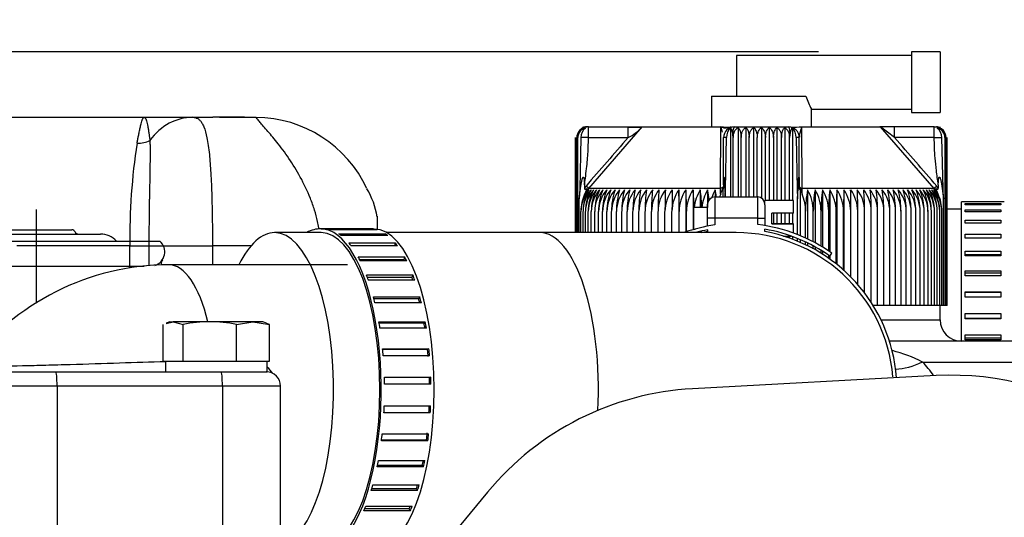
# Model space of a CAD drawing. Units: millimetres. Extents: x 0 to 289, y 0 to 202.
# Drawn here: x 204 to 218, y 175 to 182 of the extents above; entities that cross this region are included whole.
import ezdxf
from ezdxf.enums import TextEntityAlignment as Align

# ---------------------------------------------------------------- set-up
doc = ezdxf.new("R2010")
doc.units = ezdxf.units.MM
for name, color, linetype in [('13811010_TAPON_R', 7, 'Continuous'), ('13817003', 7, 'Continuous'), ('17211003', 7, 'Continuous'), ('17211020_TAPA_SA', 7, 'Continuous'), ('17211021_CODO_AN', 7, 'Continuous'), ('17211034_CODO_GO', 7, 'Continuous'), ('17217056', 7, 'Continuous'), ('17220000.4', 7, 'Continuous'), ('54081020_ABRAZAD', 7, 'Continuous'), ('54082025_ABRAZAD', 7, 'Continuous'), ('DIAMETROM8_DIN67', 7, 'Continuous'), ('DIN-931_M8_X_35', 7, 'Continuous'), ('Predeterminado', 7, 'Continuous')]:
    doc.layers.add(name, color=color, linetype=linetype)
doc.styles.add('SEACAD_Arial', font='arial.ttf')
doc.dimstyles.new('SOLE', dxfattribs={"dimtxt": 2.6, "dimasz": 2.08, "dimexe": 1.3, "dimexo": 1.3, "dimgap": 0.65, "dimtad": 1, "dimlfac": 10, "dimdsep": 46, "dimtxsty": 'SEACAD_Arial', "dimblk1": '_SE_FILLED', "dimblk2": '_SE_FILLED', "dimsah": 1, "dimcen": 1.3, "dimadec": 0, "dimazin": 0, "dimtfac": 0.7, "dimtdec": 3, "dimtmove": 0, "dimatfit": 3, "dimfxl": 1, "dimarcsym": 0})

# ---------------------------------------------------------------- blocks, each defined once
blk = doc.blocks.new('SE1')
at = {"layer": '13811010_TAPON_R', "color": 7, "linetype": 'Continuous'}
for p, q in [((214.324, 181.781), (214.324, 181.211)), ((216.774, 181.781), (214.324, 181.781)), ((216.774, 181.831), (216.774, 180.981)), ((217.174, 181.831), (216.774, 181.831)), ((217.174, 181.831), (217.174, 180.981)), ((213.974, 181.211), (215.296, 181.211)), ((213.974, 181.211), (213.974, 180.781)), ((215.373, 181.031), (216.774, 181.031)), ((215.374, 180.781), (215.374, 181.032)), ((216.774, 180.981), (217.174, 180.981)), ((212.253, 180.781), (212.224, 180.781)), ((212.253, 180.781), (212.81, 180.781)), ((212.253, 180.631), (212.253, 180.781)), ((212.257, 179.921), (213.007, 180.781)), ((212.81, 180.781), (213.011, 180.781)), ((212.81, 180.631), (212.81, 180.781)), ((213.007, 180.781), (214.106, 180.781)), ((214.103, 179.921), (214.106, 180.781)), ((214.24, 180.765), (214.24, 179.801)), ((214.294, 180.781), (215.054, 180.781)), ((214.348, 180.773), (214.348, 179.801)), ((214.456, 180.773), (214.456, 179.801)), ((214.565, 180.773), (214.565, 179.801)), ((214.674, 180.773), (214.674, 179.787)), ((214.783, 180.773), (214.783, 179.751)), ((214.892, 180.773), (214.892, 179.751)), ((215, 180.773), (215, 179.751)), ((215.108, 180.765), (215.108, 179.751)), ((215.206, 180.662), (215.206, 180.637)), ((215.241, 180.781), (216.341, 180.781)), ((215.245, 179.921), (215.241, 180.781)), ((216.538, 180.781), (216.333, 180.781)), ((217.09, 179.921), (216.341, 180.781)), ((216.538, 180.631), (216.341, 180.781)), ((217.094, 180.781), (216.538, 180.781)), ((216.538, 180.631), (216.538, 180.781)), ((217.094, 180.781), (217.124, 180.781)), ((217.094, 180.631), (217.094, 180.781)), ((212.074, 179.301), (212.074, 180.631)), ((212.079, 179.301), (212.079, 180.631)), ((212.089, 179.301), (212.089, 180.631)), ((212.104, 179.301), (212.104, 180.631)), ((212.148, 180.631), (212.131, 179.916)), ((212.253, 180.631), (212.148, 180.631)), ((212.253, 180.631), (212.81, 180.631)), ((214.144, 179.97), (214.144, 180.631)), ((214.172, 179.916), (214.187, 180.631)), ((214.278, 179.801), (214.278, 180.631)), ((214.391, 179.801), (214.391, 180.631)), ((214.504, 179.801), (214.504, 180.631)), ((214.617, 179.801), (214.617, 180.631)), ((214.731, 179.751), (214.731, 180.631)), ((214.844, 180.631), (214.844, 179.751)), ((214.957, 179.751), (214.957, 180.631)), ((215.069, 179.751), (215.069, 180.631)), ((215.161, 180.631), (215.175, 179.916)), ((215.204, 179.97), (215.204, 180.631)), ((217.094, 180.631), (216.538, 180.631)), ((217.094, 180.631), (217.199, 180.631)), ((217.217, 179.916), (217.199, 180.631)), ((217.244, 178.281), (217.244, 180.631)), ((217.258, 178.281), (217.258, 180.631)), ((217.268, 178.281), (217.268, 180.631)), ((217.273, 178.281), (217.273, 180.631)), ((212.197, 179.97), (212.197, 179.924)), ((214.144, 179.97), (214.144, 179.924)), ((215.204, 179.97), (215.204, 179.924)), ((217.15, 179.97), (217.15, 179.924)), ((212.124, 179.773), (212.141, 179.917)), ((212.131, 179.916), (212.124, 179.773)), ((212.201, 179.841), (212.257, 179.921)), ((212.233, 179.919), (212.201, 179.841)), ((212.257, 179.921), (212.22, 179.953)), ((214.103, 179.921), (212.257, 179.921)), ((213.519, 179.899), (213.519, 179.301)), ((213.617, 179.899), (213.617, 179.311)), ((213.717, 179.899), (213.717, 179.342)), ((213.819, 179.899), (213.819, 179.651)), ((213.922, 179.899), (213.922, 179.651)), ((214.027, 179.899), (214.027, 179.801)), ((214.104, 179.841), (214.103, 179.921)), ((214.104, 179.841), (214.133, 179.919)), ((214.133, 179.919), (214.133, 179.801)), ((214.161, 179.917), (214.166, 179.801)), ((214.168, 179.801), (214.172, 179.916)), ((215.175, 179.916), (215.181, 179.773)), ((215.181, 179.773), (215.187, 179.917)), ((215.215, 179.919), (215.244, 179.841)), ((215.215, 179.919), (215.215, 179.258)), ((215.244, 179.841), (215.245, 179.921)), ((217.09, 179.921), (215.245, 179.921)), ((215.321, 179.899), (215.321, 179.211)), ((215.426, 179.899), (215.426, 179.158)), ((215.529, 179.899), (215.529, 179.099)), ((215.631, 179.899), (215.631, 179.033)), ((215.73, 179.899), (215.73, 178.856)), ((215.828, 179.899), (215.828, 178.773)), ((217.128, 179.953), (217.09, 179.921)), ((217.147, 179.841), (217.09, 179.921)), ((217.147, 179.841), (217.115, 179.919)), ((217.206, 179.917), (217.224, 179.773)), ((217.224, 179.773), (217.217, 179.916)), ((212.124, 179.301), (212.124, 179.773)), ((215.181, 179.272), (215.181, 179.773)), ((217.224, 178.281), (217.224, 179.773)), ((212.148, 179.301), (212.148, 179.599)), ((212.178, 179.301), (212.178, 179.599)), ((212.212, 179.301), (212.212, 179.599)), ((212.251, 179.301), (212.251, 179.599)), ((212.294, 179.301), (212.294, 179.599)), ((212.342, 179.301), (212.342, 179.599)), ((212.394, 179.301), (212.394, 179.599)), ((212.451, 179.301), (212.451, 179.599)), ((212.512, 179.301), (212.512, 179.599)), ((212.577, 179.301), (212.577, 179.599)), ((212.646, 179.301), (212.646, 179.599)), ((212.719, 179.301), (212.719, 179.599)), ((212.796, 179.301), (212.796, 179.599)), ((212.876, 179.301), (212.876, 179.599)), ((212.96, 179.301), (212.96, 179.599)), ((213.046, 179.301), (213.046, 179.599)), ((213.136, 179.301), (213.136, 179.599)), ((213.229, 179.301), (213.229, 179.599)), ((213.325, 179.301), (213.325, 179.599)), ((213.423, 179.301), (213.423, 179.599)), ((213.524, 179.301), (213.524, 179.599)), ((213.627, 179.314), (213.627, 179.599)), ((214.844, 179.575), (214.844, 179.426)), ((214.892, 179.575), (214.892, 179.426)), ((214.957, 179.426), (214.957, 179.575)), ((215, 179.575), (215, 179.426)), ((215.069, 179.426), (215.069, 179.575)), ((215.108, 179.575), (215.108, 179.426)), ((215.292, 179.225), (215.292, 179.599)), ((215.401, 179.171), (215.401, 179.599)), ((215.51, 179.11), (215.51, 179.599)), ((215.616, 179.043), (215.616, 179.599)), ((215.721, 178.864), (215.721, 179.599)), ((215.824, 178.777), (215.824, 179.599)), ((215.924, 178.681), (215.924, 179.599)), ((216.023, 178.575), (216.023, 179.599)), ((216.118, 178.456), (216.118, 179.599)), ((216.211, 178.324), (216.211, 179.599)), ((216.301, 178.281), (216.301, 179.599)), ((216.388, 178.281), (216.388, 179.599)), ((216.472, 178.281), (216.472, 179.599)), ((216.552, 178.281), (216.552, 179.599)), ((216.629, 178.281), (216.629, 179.599)), ((216.702, 178.281), (216.702, 179.599)), ((216.771, 178.281), (216.771, 179.599)), ((216.836, 178.281), (216.836, 179.599)), ((216.897, 178.281), (216.897, 179.599)), ((216.953, 178.281), (216.953, 179.599)), ((217.006, 178.281), (217.006, 179.599)), ((217.054, 178.281), (217.054, 179.599)), ((217.097, 178.281), (217.097, 179.599)), ((217.136, 178.281), (217.136, 179.599)), ((217.17, 178.281), (217.17, 179.599)), ((217.199, 178.281), (217.199, 179.599)), ((213.731, 179.346), (213.731, 179.351)), ((213.819, 179.318), (213.819, 179.301)), ((213.838, 179.301), (213.838, 179.322)), ((213.922, 179.34), (213.922, 179.315)), ((215, 179.251), (215, 179.247)), ((215.069, 179.224), (215.069, 179.251)), ((215.108, 179.246), (215.108, 179.21)), ((215.181, 179.181), (215.181, 179.218)), ((215.215, 179.204), (215.215, 179.167)), ((215.292, 179.132), (215.292, 179.17)), ((215.321, 179.156), (215.321, 179.118)), ((215.401, 179.076), (215.401, 179.114)), ((215.426, 179.101), (215.426, 179.062)), ((215.51, 179.012), (215.51, 179.052)), ((215.529, 179.04), (215.529, 179)), ((215.616, 178.942), (215.616, 178.982)), ((215.631, 178.972), (215.631, 178.932)), ((216.301, 178.281), (216.238, 178.281)), ((216.388, 178.281), (216.301, 178.281)), ((216.472, 178.281), (216.388, 178.281)), ((216.552, 178.281), (216.472, 178.281)), ((216.629, 178.281), (216.552, 178.281)), ((216.702, 178.281), (216.629, 178.281)), ((216.771, 178.281), (216.702, 178.281)), ((216.836, 178.281), (216.771, 178.281)), ((216.897, 178.281), (216.836, 178.281)), ((216.953, 178.281), (216.897, 178.281)), ((217.006, 178.281), (216.953, 178.281)), ((217.054, 178.281), (217.006, 178.281)), ((217.097, 178.281), (217.054, 178.281)), ((217.136, 178.281), (217.097, 178.281)), ((217.17, 178.281), (217.136, 178.281)), ((217.199, 178.281), (217.17, 178.281)), ((217.224, 178.281), (217.199, 178.281)), ((217.244, 178.281), (217.224, 178.281)), ((217.258, 178.281), (217.244, 178.281)), ((217.268, 178.281), (217.258, 178.281)), ((217.273, 178.281), (217.268, 178.281))]:
    blk.add_line(p, q, dxfattribs=at)
for centre, radius, start, end in [((216.289, 181.532), 1.043, 197.9252, 208.7097), ((212.24, 180.629), 0.15, 107.2035, 179.125), ((212.239, 180.634), 0.149, 111.6962, 160.2363), ((212.253, 180.635), 0.149, 112.9184, 181.4884), ((212.246, 180.631), 0.142, 153.0348, 179.9371), ((212.224, 180.631), 0.15, 90, 110.0114), ((212.876, 183.268), 2.491, 268.4266, 273.403), ((212.431, 181.333), 0.798, 298.359, 316.2182), ((213.662, 180.59), 0.484, 13.8462, 23.2848), ((214.32, 185.875), 5.098, 267.5912, 269.2804), ((214.294, 180.631), 0.15, 90, 180), ((213.916, 180.632), 0.362, 359.8336, 10.0108), ((214.434, 180.643), 0.156, 123.699, 184.1507), ((214.913, 180.643), 0.156, 355.8491, 56.3011), ((215.054, 180.631), 0.15, 0, 90), ((215.432, 180.632), 0.363, 169.9939, 180.1616), ((215.027, 185.875), 5.098, 270.7196, 272.4088), ((217.124, 180.631), 0.15, 68.6875, 90), ((217.094, 180.635), 0.149, 358.5116, 67.0815), ((217.108, 180.629), 0.15, 0.8751, 72.7965), ((217.109, 180.634), 0.149, 10.7546, 68.3038), ((217.102, 180.631), 0.142, 0.0648, 26.9633), ((284.461, 117.744), 95.335, 138.72708, 139.26737), ((214.166, 180.133), 0.499, 87.5902, 92.537), ((215.182, 180.12), 0.512, 87.5256, 92.3472), ((143.858, 116.85), 96.698, 40.73644, 41.26912), ((212.616, 179.597), 0.467, 139.7427, 179.7576), ((212.72, 179.601), 0.572, 155.2023, 180.2004), ((212.642, 179.597), 0.464, 139.3914, 179.7186), ((212.755, 179.604), 0.577, 149.2084, 180.4603), ((212.64, 179.591), 0.554, 139.253, 143.0203), ((212.674, 179.597), 0.462, 139.1057, 179.6861), ((212.809, 179.605), 0.597, 150.4409, 180.5087), ((212.711, 179.597), 0.46, 138.8855, 179.6606), ((212.872, 179.605), 0.621, 151.7406, 180.5506), ((212.753, 179.596), 0.459, 138.7305, 179.6424), ((212.943, 179.606), 0.649, 153.1067, 180.5851), ((212.8, 179.596), 0.458, 138.6406, 179.6317), ((213.023, 179.607), 0.681, 154.5377, 180.6112), ((212.853, 179.596), 0.458, 138.6155, 179.6287), ((213.113, 179.607), 0.719, 156.0321, 180.6282), ((212.91, 179.596), 0.459, 138.6554, 179.6335), ((213.216, 179.608), 0.765, 157.5879, 180.6355), ((212.972, 179.596), 0.46, 138.7706, 179.6355), ((213.331, 179.608), 0.819, 159.2028, 180.6327), ((213.038, 179.597), 0.461, 138.9301, 179.6658), ((213.463, 179.609), 0.886, 160.8739, 180.6195), ((213.109, 179.597), 0.463, 139.1653, 179.693), ((213.615, 179.609), 0.969, 162.5981, 180.5958), ((213.184, 179.597), 0.465, 139.4659, 179.727), ((213.793, 179.61), 1.074, 164.3718, 180.5619), ((213.264, 179.597), 0.468, 139.8323, 179.7674), ((214.007, 179.61), 1.211, 166.1908, 180.5181), ((213.348, 179.598), 0.472, 140.2647, 179.8138), ((214.27, 179.611), 1.394, 168.0507, 180.465), ((214.611, 179.611), 1.652, 169.9466, 180.4034), ((213.436, 179.598), 0.476, 140.7636, 179.8653), ((213.528, 179.599), 0.481, 141.3294, 179.9213), ((215.084, 179.611), 2.038, 171.8733, 180.3343), ((213.624, 179.599), 0.487, 141.9623, 179.9811), ((215.813, 179.611), 2.677, 173.8251, 180.259), ((213.723, 179.6), 0.494, 142.6629, 180.0436), ((217.08, 179.614), 3.851, 175.7536, 180.2215), ((213.827, 179.6), 0.502, 143.4315, 180.108), ((220.753, 179.612), 7.428, 177.7807, 180.0952), ((213.934, 179.601), 0.511, 144.2684, 180.1732), ((285.753, 179.612), 72.33, 179.77216, 180.00981), ((204.181, 179.612), 9.342, 359.9242, 1.7643), ((214.045, 179.601), 0.522, 145.1739, 180.2381), ((209.229, 179.612), 4.398, 359.8401, 3.7509), ((214.16, 179.602), 0.534, 146.1481, 180.3018), ((210.846, 179.611), 2.885, 0.8044, 5.7257), ((214.279, 179.603), 0.547, 147.191, 174.8102), ((211.683, 179.611), 2.155, 1.0825, 7.6825), ((214.401, 179.603), 0.563, 148.3026, 175.0243), ((212.22, 179.611), 1.726, 4.7935, 9.6154), ((214.528, 179.604), 0.581, 149.4825, 161.357), ((212.611, 179.611), 1.445, 7.7271, 11.5188), ((214.671, 179.602), 0.621, 359.7473, 22.6276), ((216.737, 179.611), 1.445, 168.4794, 180.4534), ((214.82, 179.604), 0.581, 359.5281, 30.5158), ((217.127, 179.611), 1.726, 170.3831, 180.3897), ((214.946, 179.603), 0.563, 359.5808, 31.6959), ((217.664, 179.611), 2.154, 172.3163, 180.3189), ((215.069, 179.603), 0.547, 359.6382, 32.8077), ((218.501, 179.611), 2.884, 174.2734, 180.242), ((215.187, 179.602), 0.534, 359.6992, 33.8509), ((220.118, 179.612), 4.397, 176.2484, 180.1606), ((215.302, 179.601), 0.522, 359.7626, 34.8254), ((225.163, 179.612), 9.339, 178.2354, 180.0761), ((215.413, 179.601), 0.511, 359.8273, 35.7311), ((215.521, 179.6), 0.502, 359.8923, 36.5682), ((143.618, 179.612), 72.306, 359.99015, 0.22788), ((215.624, 179.6), 0.494, 359.9564, 37.3371), ((208.597, 179.612), 7.426, 359.9044, 2.2197), ((215.724, 179.599), 0.487, 0.0187, 38.0379), ((212.203, 179.612), 3.915, 359.8154, 4.2095), ((215.82, 179.599), 0.481, 0.0782, 38.6711), ((213.536, 179.611), 2.676, 359.74, 6.1759), ((215.912, 179.598), 0.476, 0.134, 39.2371), ((214.264, 179.611), 2.037, 359.6644, 8.1281), ((216, 179.598), 0.472, 0.1854, 39.7362), ((214.737, 179.611), 1.651, 359.595, 10.055), ((216.084, 179.597), 0.468, 0.2315, 40.1688), ((215.078, 179.611), 1.394, 359.5332, 11.9511), ((216.164, 179.597), 0.465, 0.2718, 40.5353), ((215.341, 179.61), 1.211, 359.4799, 13.8112), ((216.239, 179.597), 0.463, 0.3057, 40.836), ((215.554, 179.61), 1.074, 359.4359, 15.6304), ((216.31, 179.597), 0.461, 0.3328, 41.0713), ((215.732, 179.609), 0.969, 359.4019, 17.4042), ((216.375, 179.596), 0.461, 0.4296, 41.1643), ((215.884, 179.609), 0.886, 359.3782, 19.1284), ((216.438, 179.596), 0.459, 0.365, 41.3461), ((216.016, 179.608), 0.819, 359.3649, 20.7996), ((216.495, 179.596), 0.458, 0.3697, 41.386), ((216.132, 179.608), 0.764, 359.3621, 22.4145), ((216.547, 179.596), 0.458, 0.3667, 41.361), ((216.234, 179.607), 0.719, 359.3695, 23.9703), ((216.595, 179.596), 0.459, 0.3561, 41.271), ((216.325, 179.607), 0.681, 359.3866, 25.4646), ((216.637, 179.597), 0.46, 0.338, 41.1159), ((216.405, 179.606), 0.648, 359.4128, 26.8955), ((216.674, 179.597), 0.462, 0.3125, 40.8956), ((216.476, 179.605), 0.621, 359.4474, 28.2614), ((216.706, 179.597), 0.464, 0.2802, 40.6098), ((216.539, 179.605), 0.597, 359.4894, 29.5609), ((216.732, 179.597), 0.467, 0.2413, 40.2584), ((216.593, 179.604), 0.577, 359.5381, 30.7932), ((216.716, 179.598), 0.543, 36.9376, 40.7827)]:
    blk.add_arc(centre, radius, start, end, dxfattribs=at)
for centre, major_axis, ratio, start_param, end_param in [((212.253, 180.631), (0, -0.15), 0.987898, 3.141593, 4.271176), ((212.232, 180.631), (0, 0.135), 0.941387, 0.155748, 1.077147), ((212.263, 180.631), (0, 0.149), 0.769241, 0.46281, 1.570476), ((214.282, 180.631), (0, 0.149), 0.638958, 0.46281, 1.570476), ((214.233, 180.631), (0, 0.135), 0.337328, 5.206038, 6.127437), ((214.294, 180.631), (0, 0.15), 0.155102, 0, 1.129584), ((215.054, 180.631), (0, -0.15), 0.155102, 2.012009, 3.141593), ((215.115, 180.631), (0, 0.135), 0.337328, 0.155748, 1.077147), ((215.065, 180.631), (0, 0.149), 0.638958, 4.71271, 5.820376), ((217.094, 180.631), (0, 0.15), 0.987898, 5.153602, 6.283185), ((217.085, 180.631), (0, 0.149), 0.769241, 4.71271, 5.820376), ((217.116, 180.631), (0, 0.135), 0.941387, 5.206038, 6.127437), ((212.186, 179.899), (-0.0708, 0.0112), 0.183849, -0.855294, -0.637693), ((214.425, 179.598), (-0.002, 0.491), 0.750718, 1.05067, 1.141603), ((214.214, 179.899), (-0.0704, 0.0133), 0.153244, -0.9041, -0.686488), ((215.133, 179.899), (0.0704, 0.0133), 0.153084, 0.686527, 0.904123), ((215.254, 179.953), (0.05, 0), 0.653007, 3.141593, 4.535245), ((216.793, 179.598), (0.003, 0.491), 0.827512, 4.719597, 5.234522), ((217.161, 179.899), (0.0708, 0.0112), 0.184042, 0.637654, 0.85527)]:
    blk.add_ellipse(centre, major_axis=major_axis, ratio=ratio, start_param=start_param, end_param=end_param, dxfattribs=at)
for points, knots in [([(214.256, 180.777), (214.253, 180.777), (214.248, 180.777), (214.231, 180.776), (214.215, 180.774), (214.201, 180.771), (214.188, 180.768), (214.176, 180.765), (214.164, 180.763), (214.152, 180.766), (214.138, 180.772), (214.122, 180.777), (214.112, 180.78), (214.106, 180.781)], [0, 0, 0, 0, 0.200859, 0.370543, 0.444732, 0.501874, 0.588988, 0.626071, 0.66186, 0.746632, 0.858532, 0.924738, 1, 1, 1, 1]), ([(214.348, 180.773), (214.353, 180.768), (214.359, 180.761), (214.369, 180.744), (214.374, 180.733), (214.382, 180.708), (214.385, 180.694), (214.39, 180.664), (214.391, 180.648), (214.391, 180.631)], [0, 0, 0, 0, 0.25, 0.25, 0.5, 0.5, 0.75, 0.75, 1, 1, 1, 1]), ([(214.391, 180.631), (214.391, 180.648), (214.392, 180.664), (214.399, 180.694), (214.404, 180.708), (214.416, 180.733), (214.423, 180.744), (214.439, 180.761), (214.447, 180.768), (214.456, 180.773)], [0, 0, 0, 0, 0.25, 0.25, 0.5, 0.5, 0.75, 0.75, 1, 1, 1, 1]), ([(214.456, 180.773), (214.462, 180.768), (214.469, 180.761), (214.48, 180.744), (214.485, 180.733), (214.494, 180.708), (214.498, 180.694), (214.502, 180.664), (214.504, 180.648), (214.504, 180.631)], [0, 0, 0, 0, 0.25, 0.25, 0.5, 0.5, 0.75, 0.75, 1, 1, 1, 1]), ([(214.504, 180.631), (214.504, 180.648), (214.505, 180.664), (214.512, 180.694), (214.516, 180.708), (214.527, 180.733), (214.534, 180.744), (214.549, 180.761), (214.556, 180.768), (214.565, 180.773)], [0, 0, 0, 0, 0.25, 0.25, 0.5, 0.5, 0.75, 0.75, 1, 1, 1, 1]), ([(214.565, 180.773), (214.572, 180.768), (214.579, 180.761), (214.591, 180.744), (214.597, 180.733), (214.606, 180.708), (214.61, 180.694), (214.616, 180.664), (214.617, 180.648), (214.617, 180.631)], [0, 0, 0, 0, 0.25, 0.25, 0.5, 0.5, 0.75, 0.75, 1, 1, 1, 1]), ([(214.617, 180.631), (214.617, 180.648), (214.619, 180.664), (214.624, 180.694), (214.629, 180.708), (214.639, 180.733), (214.645, 180.744), (214.659, 180.761), (214.666, 180.768), (214.674, 180.773)], [0, 0, 0, 0, 0.25, 0.25, 0.5, 0.5, 0.75, 0.75, 1, 1, 1, 1]), ([(214.674, 180.773), (214.682, 180.768), (214.689, 180.761), (214.702, 180.744), (214.709, 180.733), (214.719, 180.708), (214.723, 180.694), (214.729, 180.664), (214.731, 180.648), (214.731, 180.631)], [0, 0, 0, 0, 0.25, 0.25, 0.5, 0.5, 0.75, 0.75, 1, 1, 1, 1]), ([(214.731, 180.631), (214.731, 180.648), (214.732, 180.664), (214.737, 180.694), (214.741, 180.708), (214.751, 180.733), (214.756, 180.744), (214.769, 180.761), (214.776, 180.768), (214.783, 180.773)], [0, 0, 0, 0, 0.25, 0.25, 0.5, 0.5, 0.75, 0.75, 1, 1, 1, 1]), ([(214.783, 180.773), (214.791, 180.768), (214.799, 180.761), (214.814, 180.744), (214.82, 180.733), (214.831, 180.708), (214.836, 180.694), (214.842, 180.664), (214.844, 180.648), (214.844, 180.631)], [0, 0, 0, 0, 0.25, 0.25, 0.5, 0.5, 0.75, 0.75, 1, 1, 1, 1]), ([(214.844, 180.631), (214.844, 180.648), (214.845, 180.664), (214.85, 180.694), (214.854, 180.708), (214.862, 180.733), (214.868, 180.744), (214.879, 180.761), (214.885, 180.768), (214.892, 180.773)], [0, 0, 0, 0, 0.25, 0.25, 0.5, 0.5, 0.75, 0.75, 1, 1, 1, 1]), ([(214.892, 180.773), (214.901, 180.768), (214.909, 180.761), (214.925, 180.744), (214.932, 180.733), (214.944, 180.708), (214.949, 180.694), (214.955, 180.664), (214.957, 180.648), (214.957, 180.631)], [0, 0, 0, 0, 0.25, 0.25, 0.5, 0.5, 0.75, 0.75, 1, 1, 1, 1]), ([(214.957, 180.631), (214.957, 180.648), (214.958, 180.664), (214.962, 180.694), (214.966, 180.708), (214.974, 180.733), (214.978, 180.744), (214.989, 180.761), (214.994, 180.768), (215, 180.773)], [0, 0, 0, 0, 0.25, 0.25, 0.5, 0.5, 0.75, 0.75, 1, 1, 1, 1]), ([(215.206, 180.663), (215.207, 180.669), (215.209, 180.677), (215.213, 180.687), (215.215, 180.692), (215.216, 180.696), (215.218, 180.7), (215.219, 180.704), (215.22, 180.711), (215.222, 180.719), (215.226, 180.731), (215.23, 180.747), (215.235, 180.763), (215.238, 180.774), (215.24, 180.779), (215.241, 180.781)], [0.227808, 0.227808, 0.227808, 0.227808, 0.3654427, 0.4140753, 0.4581702, 0.4810259, 0.5057877, 0.5335173, 0.5652998, 0.6247674, 0.6829911, 0.8071507, 0.9100402, 0.9528026, 1, 1, 1, 1]), ([(212.197, 179.97), (212.202, 180.001), (212.213, 180.076), (212.227, 180.193), (212.24, 180.316), (212.248, 180.429), (212.252, 180.533), (212.253, 180.599), (212.253, 180.631)], [0, 0, 0, 0, 0.141276, 0.346165, 0.531639, 0.7003, 0.855355, 1, 1, 1, 1]), ([(217.15, 179.97), (217.14, 180.039), (217.131, 180.109), (217.117, 180.228), (217.11, 180.291), (217.098, 180.442), (217.094, 180.539), (217.094, 180.631)], [0, 0, 0, 0, 0.25, 0.25, 0.5, 0.5, 1, 1, 1, 1]), ([(212.141, 179.917), (212.144, 179.936), (212.149, 179.971), (212.157, 180.012), (212.164, 180.038), (212.167, 180.053), (212.171, 180.065), (212.175, 180.073), (212.181, 180.08), (212.187, 180.073), (212.191, 180.065), (212.194, 180.047), (212.196, 180.015), (212.197, 179.987), (212.197, 179.97)], [0, 0, 0, 0, 0.211328, 0.374235, 0.44885, 0.495353, 0.5407, 0.577454, 0.599916, 0.623412, 0.657777, 0.701944, 0.813597, 1, 1, 1, 1]), ([(214.144, 179.97), (214.144, 179.987), (214.144, 180.014), (214.145, 180.044), (214.146, 180.062), (214.146, 180.071), (214.148, 180.08), (214.151, 180.075), (214.152, 180.064), (214.154, 180.048), (214.155, 180.029), (214.156, 180.006), (214.159, 179.969), (214.16, 179.938), (214.161, 179.917)], [0, 0, 0, 0, 0.179803, 0.286295, 0.326736, 0.365012, 0.396336, 0.418174, 0.45728, 0.519195, 0.604402, 0.666991, 0.765757, 1, 1, 1, 1]), ([(215.187, 179.917), (215.187, 179.936), (215.189, 179.971), (215.191, 180.012), (215.193, 180.038), (215.194, 180.053), (215.196, 180.065), (215.197, 180.073), (215.199, 180.08), (215.201, 180.073), (215.202, 180.065), (215.203, 180.047), (215.204, 180.015), (215.204, 179.987), (215.204, 179.97)], [0, 0, 0, 0, 0.211318, 0.374227, 0.448844, 0.495354, 0.540707, 0.577467, 0.599934, 0.62343, 0.657794, 0.701959, 0.813627, 1, 1, 1, 1]), ([(217.15, 179.97), (217.15, 179.987), (217.15, 180.014), (217.154, 180.044), (217.156, 180.062), (217.158, 180.071), (217.164, 180.08), (217.172, 180.075), (217.176, 180.064), (217.182, 180.048), (217.186, 180.029), (217.191, 180.006), (217.198, 179.969), (217.203, 179.938), (217.206, 179.917)], [0, 0, 0, 0, 0.179876, 0.286314, 0.326753, 0.365026, 0.396351, 0.41818, 0.457277, 0.519183, 0.604382, 0.666944, 0.765735, 1, 1, 1, 1]), ([(212.197, 179.924), (212.197, 179.922), (212.198, 179.918), (212.2, 179.912), (212.205, 179.909), (212.211, 179.909), (212.217, 179.911), (212.222, 179.913), (212.228, 179.916), (212.231, 179.918), (212.233, 179.919)], [0, 0, 0, 0, 0.142821, 0.251215, 0.364607, 0.500318, 0.615001, 0.749823, 0.864113, 1, 1, 1, 1]), ([(214.133, 179.919), (214.133, 179.918), (214.134, 179.916), (214.136, 179.913), (214.138, 179.911), (214.14, 179.909), (214.141, 179.909), (214.143, 179.912), (214.144, 179.918), (214.144, 179.922), (214.144, 179.924)], [0, 0, 0, 0, 0.141279, 0.249561, 0.380589, 0.496773, 0.633905, 0.747256, 0.85618, 1, 1, 1, 1]), ([(215.204, 179.924), (215.204, 179.922), (215.204, 179.918), (215.205, 179.912), (215.206, 179.909), (215.208, 179.909), (215.21, 179.911), (215.212, 179.913), (215.213, 179.916), (215.214, 179.918), (215.215, 179.919)], [0, 0, 0, 0, 0.142821, 0.251215, 0.364607, 0.500318, 0.615001, 0.749823, 0.864126, 1, 1, 1, 1]), ([(217.115, 179.919), (217.117, 179.918), (217.12, 179.916), (217.125, 179.913), (217.131, 179.911), (217.136, 179.909), (217.143, 179.909), (217.148, 179.912), (217.15, 179.918), (217.15, 179.922), (217.15, 179.924)], [0, 0, 0, 0, 0.141279, 0.249562, 0.38059, 0.496774, 0.633906, 0.747258, 0.856172, 1, 1, 1, 1])]:
    blk.add_open_spline(points, degree=3, knots=knots, dxfattribs=at)
blk.add_rational_spline([(214.144, 179.953), (214.144, 179.936), (214.128, 179.924), (214.103, 179.921)], [1.13195434982, 0.956022782631, 0.956015217053, 1.13193165308], degree=3, dxfattribs=at)
at = {"layer": '13817003', "color": 7, "linetype": 'Continuous'}
for p, q in [((204.053, 180.916), (206.036, 180.916)), ((206.036, 180.916), (206.715, 180.916)), ((206.715, 180.916), (206.996, 180.916)), ((207.602, 180.915), (207.556, 180.915)), ((209.296, 179.53), (209.299, 179.352)), ((205.836, 179.116), (204.254, 179.116)), ((205.836, 178.804), (205.836, 179.116)), ((205.836, 179.116), (206.102, 179.116)), ((206.102, 179.116), (206.991, 179.116)), ((206.102, 179.116), (206.102, 178.84)), ((207.53, 179.116), (206.991, 179.116)), ((206.991, 179.116), (206.991, 178.851))]:
    blk.add_line(p, q, dxfattribs=at)
for centre, radius, start, end in [((207.005, 16.263), 164.653, 89.97084, 90.00316), ((207.005, 16.263), 164.653, 89.80851, 89.97084), ((207, -23.778), 204.693, 89.84425, 89.97503), ((207.586, 179.184), 1.731, 25.0436, 89.4504), ((214.481, 179.237), 8.646, 171.2341, 180.8044), ((208.216, 179.35), 1.094, 8.9684, 31.1642)]:
    blk.add_arc(centre, radius, start, end, dxfattribs=at)
for centre, major_axis, ratio, start_param, end_param in [((206.715, 179.916), (0, -1), 0.813853, 3.141593, 3.970004), ((205.936, 180.795), (0.295, -0.052), 0.79497, 4.852292, 5.499649)]:
    blk.add_ellipse(centre, major_axis=major_axis, ratio=ratio, start_param=start_param, end_param=end_param, dxfattribs=at)
for points, knots in [([(205.936, 180.555), (205.937, 180.563), (205.941, 180.581), (205.946, 180.606), (205.951, 180.632), (205.957, 180.658), (205.962, 180.684), (205.97, 180.722), (205.98, 180.772), (205.992, 180.822), (206.003, 180.864), (206.012, 180.887), (206.019, 180.901), (206.024, 180.908), (206.03, 180.914), (206.034, 180.915), (206.036, 180.916)], [0, 0, 0, 0, 0.037007, 0.075838, 0.116492, 0.158972, 0.203277, 0.24941, 0.366833, 0.498466, 0.615172, 0.748933, 0.795695, 0.853128, 0.921229, 1, 1, 1, 1]), ([(206.036, 180.916), (206.037, 180.916), (206.039, 180.915), (206.042, 180.914), (206.045, 180.912), (206.048, 180.909), (206.051, 180.904), (206.054, 180.9), (206.059, 180.889), (206.067, 180.868), (206.076, 180.832), (206.086, 180.789), (206.094, 180.742), (206.102, 180.692), (206.109, 180.643), (206.114, 180.608), (206.116, 180.592)], [0, 0, 0, 0, 0.036094, 0.072235, 0.108395, 0.144542, 0.180643, 0.216665, 0.252575, 0.377533, 0.502497, 0.616419, 0.723481, 0.823276, 0.915559, 1, 1, 1, 1]), ([(206.715, 180.916), (206.728, 180.915), (206.754, 180.913), (206.787, 180.899), (206.818, 180.874), (206.846, 180.836), (206.881, 180.765), (206.918, 180.632), (206.949, 180.412), (206.97, 180.134), (206.981, 179.857), (206.988, 179.592), (206.991, 179.358), (206.991, 179.197), (206.991, 179.116)], [0, 0, 0, 0, 0.045264, 0.092896, 0.142949, 0.195472, 0.250505, 0.368999, 0.50015, 0.619158, 0.749708, 0.83055, 0.913978, 1, 1, 1, 1]), ([(208.483, 179.348), (208.482, 179.355), (208.476, 179.391), (208.458, 179.482), (208.421, 179.621), (208.344, 179.836), (208.224, 180.086), (208.059, 180.351), (207.895, 180.571), (207.769, 180.718), (207.691, 180.806), (207.644, 180.86), (207.612, 180.901), (207.606, 180.91), (207.602, 180.915)], [0.0797746, 0.0797746, 0.0797746, 0.0797746, 0.0870372, 0.1177368, 0.1755271, 0.2384193, 0.3624121, 0.4867344, 0.6188429, 0.7395201, 0.803004, 0.8622408, 0.9295332, 1, 1, 1, 1]), ([(206.116, 180.592), (206.116, 180.584), (206.117, 180.569), (206.117, 180.544), (206.118, 180.515), (206.118, 180.482), (206.119, 180.432), (206.119, 180.362), (206.117, 180.258), (206.115, 180.126), (206.113, 179.999), (206.111, 179.897), (206.109, 179.829), (206.108, 179.758), (206.107, 179.685), (206.106, 179.609), (206.105, 179.531), (206.104, 179.451), (206.103, 179.37), (206.103, 179.286), (206.102, 179.202), (206.102, 179.144), (206.102, 179.116)], [0, 0, 0, 0, 0.023538, 0.049498, 0.077989, 0.109134, 0.143086, 0.213578, 0.286255, 0.388553, 0.499784, 0.54166, 0.584511, 0.628239, 0.672353, 0.717024, 0.762471, 0.808916, 0.855917, 0.903261, 0.9512, 1, 1, 1, 1])]:
    blk.add_open_spline(points, degree=3, knots=knots, dxfattribs=at)
at = {"layer": '17211003', "color": 7, "linetype": 'Continuous'}
for p, q in [((217.174, 178.081), (217.174, 178.281)), ((216.348, 178.081), (217.174, 178.081)), ((220.674, 177.781), (216.467, 177.781)), ((216.928, 177.488), (220.674, 177.488))]:
    blk.add_line(p, q, dxfattribs=at)
for centre, radius, start, end in [((217.474, 178.081), 0.3, 180, 270), ((215.579, 176.223), 1.851, 35.5446, 43.1603)]:
    blk.add_arc(centre, radius, start, end, dxfattribs=at)
blk.add_ellipse((216.928, 178.196), major_axis=(0.731, 0.682), ratio=0.590147, start_param=3.743264, end_param=4.208882, dxfattribs=at)
blk.add_open_spline([(216.928, 177.488), (216.795, 177.56), (216.654, 177.61), (216.507, 177.648)], degree=3, dxfattribs=at)
at = {"layer": '17211020_TAPA_SA', "color": 7, "linetype": 'Continuous'}
for p, q in [((208.882, 178.851), (206.378, 178.851)), ((201.656, 177.351), (204.798, 177.351)), ((204.798, 177.351), (206.994, 177.351)), ((204.817, 177.151), (201.458, 177.151)), ((204.817, 177.151), (204.817, 174.851)), ((207.131, 177.151), (204.817, 177.151)), ((207.131, 177.151), (207.131, 174.851)), ((207.945, 177.151), (207.131, 177.151)), ((207.945, 174.851), (207.945, 177.151))]:
    blk.add_line(p, q, dxfattribs=at)
for centre, radius, start, end in [((206.395, 175.3), 3.551, 90.2663, 143.1387), ((207.745, 177.151), 0.2, 0, 90), ((207.517, 177.129), 0.376, 31.5908, 50.3644)]:
    blk.add_arc(centre, radius, start, end, dxfattribs=at)
for centre, major_axis, ratio, start_param, end_param in [((206.378, 177.101), (0, -1.75), 0.374607, 2.144632, 3.141696), ((204.798, 177.151), (0, 0.2), 0.094674, 4.712389, 6.283185), ((207.112, 177.151), (0, 0.2), 0.094674, 4.712389, 6.283185)]:
    blk.add_ellipse(centre, major_axis=major_axis, ratio=ratio, start_param=start_param, end_param=end_param, dxfattribs=at)
blk.add_open_spline([(203.552, 177.43), (203.552, 177.43), (203.554, 177.429), (203.573, 177.428), (203.601, 177.427), (203.684, 177.427), (203.74, 177.428), (203.944, 177.43), (204.128, 177.433), (204.438, 177.44), (204.548, 177.443), (204.771, 177.449), (204.886, 177.452), (205.234, 177.462), (205.463, 177.47), (205.91, 177.485), (206.126, 177.491), (206.337, 177.496)], degree=3, knots=[0.2188649, 0.2188649, 0.2188649, 0.2188649, 0.25, 0.25, 0.3125, 0.3125, 0.375, 0.375, 0.5, 0.5, 0.5625, 0.5625, 0.625, 0.625, 0.75, 0.75, 0.8697832, 0.8697832, 0.8697832, 0.8697832], dxfattribs=at)
at = {"layer": '17211021_CODO_AN', "color": 7, "linetype": 'Continuous'}
for p, q in [((208.511, 179.301), (207.862, 179.301)), ((211.57, 179.301), (209.429, 179.301)), ((214.322, 179.301), (211.57, 179.301))]:
    blk.add_line(p, q, dxfattribs=at)
blk.add_arc((214.322, 177.101), 2.2, 4.6931, 90, dxfattribs=at)
for centre, start_param, end_param in [((207.862, 177.101), 0, 0.651039), ((207.862, 177.101), 3.243418, 6.283185), ((211.57, 177.101), 4.580608, 6.283185)]:
    blk.add_ellipse(centre, major_axis=(0, 2.2), ratio=0.374607, start_param=start_param, end_param=end_param, dxfattribs=at)
at = {"layer": '17211034_CODO_GO', "color": 7, "linetype": 'Continuous'}
blk.add_open_spline([(217.474, 179.631), (217.403, 179.631), (217.332, 179.631), (217.258, 179.631)], degree=3, dxfattribs=at)
at = {"layer": '17217056', "color": 7, "linetype": 'Continuous'}
for p, q in [((217.122, 177.298), (213.712, 177.115)), ((210.842, 175.667), (210.044, 174.7))]:
    blk.add_line(p, q, dxfattribs=at)
for centre, start, end in [((217.337, 173.304), 55.2375, 93.079), ((213.927, 173.12), 93.079, 140.4611)]:
    blk.add_arc(centre, 4, start, end, dxfattribs=at)
at = {"layer": '17220000.4', "color": 7, "linetype": 'Continuous'}
for p, q in [((204.524, 179.625), (204.524, 178.312)), ((199.024, 179.281), (205.424, 179.281)), ((199.424, 179.341), (205.024, 179.341)), ((202.791, 179.181), (206.256, 179.181)), ((202.924, 178.831), (206.034, 178.831))]:
    blk.add_line(p, q, dxfattribs=at)
for centre, radius, start, end in [((205.024, 179.291), 0.05, 23.5781, 90), ((205.115, 179.331), 0.05, 203.5783, 270.0005), ((205.424, 178.981), 0.3, 41.788, 90), ((206.124, 179.031), 0.2, 287.8921, 48.5903), ((206.374, 178.865), 0.1, 146.4425, 180)]:
    blk.add_arc(centre, radius, start, end, dxfattribs=at)
at = {"layer": '54081020_ABRAZAD', "color": 7, "linetype": 'Continuous'}
for p, q in [((217.474, 177.781), (217.474, 179.731)), ((217.524, 179.731), (217.474, 179.731)), ((218.024, 179.731), (217.524, 179.731)), ((217.524, 179.731), (217.524, 179.731)), ((217.524, 179.707), (218.024, 179.707)), ((217.524, 179.691), (217.524, 179.707)), ((218.024, 179.731), (218.024, 179.731)), ((218.074, 179.731), (218.024, 179.731)), ((218.024, 179.707), (218.024, 179.691)), ((218.024, 179.691), (217.524, 179.691)), ((217.524, 179.621), (218.024, 179.621)), ((217.524, 179.59), (217.524, 179.621)), ((218.024, 179.59), (217.524, 179.59)), ((218.024, 179.621), (218.024, 179.59)), ((217.524, 179.476), (218.024, 179.476)), ((217.524, 179.432), (217.524, 179.476)), ((218.024, 179.432), (217.524, 179.432)), ((218.024, 179.476), (218.024, 179.432)), ((217.524, 179.279), (218.024, 179.279)), ((217.524, 179.223), (217.524, 179.279)), ((218.024, 179.223), (217.524, 179.223)), ((218.024, 179.279), (218.024, 179.223)), ((217.524, 179.039), (218.024, 179.039)), ((217.524, 178.974), (217.524, 179.039)), ((218.024, 179.039), (218.024, 178.974)), ((218.024, 178.989), (217.524, 178.989)), ((218.024, 178.974), (217.524, 178.974)), ((217.524, 178.765), (218.024, 178.765)), ((217.524, 178.694), (217.524, 178.765)), ((218.024, 178.734), (217.524, 178.734)), ((218.024, 178.765), (218.024, 178.694)), ((218.024, 178.694), (217.524, 178.694)), ((217.524, 178.47), (218.024, 178.47)), ((217.524, 178.395), (217.524, 178.47)), ((218.024, 178.46), (217.524, 178.46)), ((218.024, 178.47), (218.024, 178.395)), ((218.024, 178.395), (217.524, 178.395)), ((217.524, 178.167), (218.024, 178.167)), ((217.524, 178.092), (217.524, 178.167)), ((217.524, 178.103), (218.024, 178.103)), ((218.024, 178.092), (217.524, 178.092)), ((218.024, 178.167), (218.024, 178.092)), ((217.524, 177.869), (218.024, 177.869)), ((217.524, 177.798), (217.524, 177.869)), ((217.524, 177.829), (218.024, 177.829)), ((218.024, 177.798), (217.524, 177.798)), ((218.024, 177.869), (218.024, 177.798))]:
    blk.add_line(p, q, dxfattribs=at)
at = {"layer": '54082025_ABRAZAD', "color": 7, "linetype": 'Continuous'}
for p, q in [((213.922, 179.501), (213.922, 179.701)), ((214.022, 179.801), (214.622, 179.801)), ((214.022, 179.801), (214.022, 179.501)), ((214.622, 179.501), (214.622, 179.801)), ((214.722, 179.691), (214.722, 179.751)), ((215.122, 179.751), (214.722, 179.751)), ((215.122, 179.575), (215.122, 179.751)), ((213.722, 179.651), (213.722, 179.351)), ((213.922, 179.651), (213.722, 179.651)), ((214.722, 179.691), (214.722, 179.501)), ((214.822, 179.425), (214.822, 179.575)), ((215.122, 179.575), (214.822, 179.575)), ((213.922, 179.391), (213.922, 179.501)), ((214.022, 179.501), (213.922, 179.501)), ((214.622, 179.501), (214.022, 179.501)), ((214.022, 179.501), (214.022, 179.408)), ((214.622, 179.414), (214.622, 179.501)), ((214.622, 179.501), (214.722, 179.501)), ((214.722, 179.501), (214.722, 179.4)), ((215.122, 179.426), (214.822, 179.426)), ((214.822, 179.425), (215.122, 179.425)), ((215.122, 179.425), (215.122, 179.426)), ((215.122, 179.294), (215.122, 179.425)), ((209.232, 179.352), (208.49, 179.352)), ((209.252, 179.351), (208.511, 179.351)), ((208.611, 179.347), (209.26, 179.347)), ((209.297, 179.338), (208.648, 179.338)), ((208.758, 179.286), (209.407, 179.286)), ((209.26, 179.347), (209.26, 179.338)), ((209.407, 179.286), (209.405, 179.26)), ((213.722, 179.351), (213.749, 179.351)), ((213.922, 179.34), (213.922, 179.315)), ((214.722, 179.315), (214.722, 179.349)), ((209.444, 179.26), (208.794, 179.26)), ((208.9, 179.157), (209.549, 179.157)), ((209.549, 179.157), (209.541, 179.114)), ((214.985, 179.251), (215.093, 179.251)), ((209.583, 179.114), (208.934, 179.114)), ((215.632, 178.971), (215.661, 179.012)), ((209.031, 178.962), (209.68, 178.962)), ((209.669, 178.921), (209.053, 178.921)), ((209.71, 178.904), (209.061, 178.904)), ((209.68, 178.962), (209.669, 178.921)), ((209.147, 178.708), (209.796, 178.708)), ((209.783, 178.672), (209.161, 178.672)), ((209.822, 178.636), (209.173, 178.636)), ((209.796, 178.708), (209.783, 178.672)), ((209.245, 178.401), (209.894, 178.401)), ((209.879, 178.373), (209.252, 178.373)), ((209.915, 178.319), (209.266, 178.319)), ((209.894, 178.401), (209.879, 178.373)), ((209.321, 178.053), (209.97, 178.053)), ((209.97, 178.053), (209.953, 178.032)), ((209.953, 178.032), (209.324, 178.032)), ((209.985, 177.962), (209.336, 177.962)), ((209.372, 177.675), (210.021, 177.675)), ((210.003, 177.662), (209.373, 177.662)), ((210.021, 177.675), (210.003, 177.662)), ((210.03, 177.577), (209.381, 177.577)), ((209.397, 177.278), (210.046, 177.278)), ((210.028, 177.274), (209.397, 177.274)), ((210.046, 177.278), (210.028, 177.274)), ((210.048, 177.178), (209.399, 177.178)), ((209.396, 176.876), (210.045, 176.876)), ((209.391, 176.781), (210.021, 176.781)), ((210.04, 176.777), (209.391, 176.777)), ((210.04, 176.777), (210.021, 176.781)), ((210.005, 176.387), (209.356, 176.387)), ((209.358, 176.4), (209.987, 176.4)), ((209.367, 176.482), (210.016, 176.482)), ((210.005, 176.387), (209.987, 176.4)), ((209.945, 176.02), (209.296, 176.02)), ((209.301, 176.042), (209.928, 176.042)), ((209.314, 176.109), (209.963, 176.109)), ((209.945, 176.02), (209.928, 176.042)), ((209.222, 175.718), (209.847, 175.718)), ((209.236, 175.768), (209.885, 175.768)), ((209.862, 175.689), (209.847, 175.718)), ((209.862, 175.689), (209.213, 175.689)), ((209.125, 175.439), (209.746, 175.439)), ((209.138, 175.471), (209.787, 175.471)), ((209.759, 175.403), (209.746, 175.439)), ((209.759, 175.403), (209.11, 175.403))]:
    blk.add_line(p, q, dxfattribs=at)
for centre, radius, start, end in [((214.022, 179.701), 0.1, 90, 180), ((214.622, 179.701), 0.1, 0, 90), ((214.346, 177.157), 2.274, 98.1757, 109.4405), ((214.346, 177.157), 2.224, 100.974, 105.0116), ((214.322, 177.101), 2.25, 100.2403, 102.4245), ((214.346, 177.157), 2.274, 54.6724, 83.0135), ((214.346, 177.157), 2.224, 54.6722, 80.2507), ((214.322, 177.101), 2.25, 4.252, 79.7597)]:
    blk.add_arc(centre, radius, start, end, dxfattribs=at)
for centre, major_axis, start_param, end_param in [((208.49, 177.078), (0, -2.274), 3.11715, 3.353106), ((208.511, 177.101), (0, 2.25), 2.930382, 6.283185), ((208.49, 177.078), (0, -2.224), 3.1166, 3.166585), ((208.511, 177.101), (0, 2.2), 3.141593, 6.283185), ((208.557, 177.101), (0, 2.25), -0.108473, -0.064025), ((208.557, 177.101), (0, 2.25), -0.285539, -0.241091), ((209.232, 177.078), (0, -2.274), 3.11715, 3.141593), ((209.252, 177.101), (0, 2.25), 3.141593, 6.283185), ((209.206, 177.101), (0, 2.25), -0.108473, -0.064025), ((209.206, 177.101), (0, 2.25), -0.285539, -0.241091), ((208.557, 177.101), (0, 2.25), -0.463249, -0.4188), ((209.206, 177.101), (0, 2.25), -0.463249, -0.4188), ((208.557, 177.101), (0, 2.25), -0.641506, -0.597056), ((209.206, 177.101), (0, 2.2), -0.610425, -0.596742), ((209.206, 177.101), (0, 2.25), -0.641506, -0.597056), ((208.557, 177.101), (0, 2.25), -0.820197, -0.775745), ((209.206, 177.101), (0, 2.2), -0.798783, -0.775526), ((209.206, 177.101), (0, 2.25), -0.820197, -0.775745), ((208.557, 177.101), (0, 2.25), -0.999196, -0.954742), ((209.206, 177.101), (0, 2.2), -0.984507, -0.954624), ((209.206, 177.101), (0, 2.25), -0.999196, -0.954742), ((208.557, 177.101), (0, 2.25), -1.178368, -1.133909), ((209.206, 177.101), (0, 2.25), -1.178368, -1.133909), ((209.206, 177.101), (0, 2.2), -1.168943, -1.133897), ((208.557, 177.101), (0, 2.25), -1.357572, -1.313108), ((209.206, 177.101), (0, 2.2), -1.358677, -1.313202), ((209.206, 177.101), (0, 2.25), -1.357572, -1.313108), ((208.557, 177.101), (0, 2.25), -1.536666, -1.492196), ((209.206, 177.101), (0, 2.2), -1.537875, -1.492393), ((209.206, 177.101), (0, 2.25), -1.536666, -1.492196), ((208.557, 177.101), (0, -2.25), 1.426082, 1.470557), ((209.206, 177.101), (0, -2.2), 1.424775, 1.470263), ((209.206, 177.101), (0, -2.25), 1.426082, 1.470557), ((208.557, 177.101), (0, -2.25), 1.247616, 1.292098), ((209.206, 177.101), (0, -2.2), 1.246219, 1.291714), ((209.206, 177.101), (0, -2.25), 1.247616, 1.292098), ((208.557, 177.101), (0, -2.25), 1.06965, 1.114139), ((209.206, 177.101), (0, -2.2), 1.068175, 1.102942), ((209.206, 177.101), (0, -2.25), 1.06965, 1.114139), ((208.557, 177.101), (0, -2.25), 0.892288, 0.936782), ((209.206, 177.101), (0, -2.2), 0.890748, 0.919967), ((209.206, 177.101), (0, -2.25), 0.892288, 0.936782), ((208.557, 177.101), (0, -2.25), 0.715617, 0.760115), ((209.206, 177.101), (0, -2.2), 0.714028, 0.735898), ((209.206, 177.101), (0, -2.25), 0.715617, 0.760115)]:
    blk.add_ellipse(centre, major_axis=major_axis, ratio=0.374607, start_param=start_param, end_param=end_param, dxfattribs=at)
at = {"layer": 'DIAMETROM8_DIN67', "color": 7, "linetype": 'Continuous'}
for p, q in [((206.335, 177.501), (206.55, 177.501)), ((206.335, 177.501), (206.335, 177.351)), ((206.667, 177.501), (207.243, 177.501)), ((207.382, 177.501), (207.734, 177.501)), ((207.755, 177.351), (207.755, 177.501)), ((206.994, 177.351), (207.755, 177.351))]:
    blk.add_line(p, q, dxfattribs=at)
at = {"layer": 'DIN-931_M8_X_35', "color": 7, "linetype": 'Continuous'}
for p, q in [((206.395, 178.051), (206.342, 178.032)), ((206.344, 178.026), (206.443, 178.051)), ((206.395, 178.051), (206.443, 178.051)), ((206.955, 178.051), (206.443, 178.051)), ((206.443, 178.051), (206.583, 178.015)), ((207.558, 178.051), (206.955, 178.051)), ((207.327, 178.015), (207.558, 178.051)), ((207.695, 178.051), (207.558, 178.051)), ((207.558, 178.051), (207.789, 178.015)), ((207.749, 178.032), (207.695, 178.051)), ((206.302, 177.501), (206.302, 178.015)), ((206.583, 177.501), (206.583, 178.015)), ((207.327, 177.501), (207.327, 178.015)), ((207.789, 178.015), (207.747, 178.026)), ((207.789, 177.501), (207.789, 178.015)), ((206.302, 177.501), (206.335, 177.501)), ((206.55, 177.501), (206.583, 177.501)), ((206.583, 177.501), (206.672, 177.501)), ((207.238, 177.501), (207.327, 177.501)), ((207.327, 177.501), (207.382, 177.501)), ((207.734, 177.501), (207.789, 177.501))]:
    blk.add_line(p, q, dxfattribs=at)
for centre, start, end in [((206.967, 176.02), 90.3519, 100.8973), ((206.943, 176.02), 79.1024, 89.6484)]:
    blk.add_arc(centre, 2.032, start, end, dxfattribs=at)
blk = doc.blocks.new('DMBLK130')
at = {"layer": 'Predeterminado', "linetype": 'Continuous'}
for points in [[(168.303, 179.751), (168.997, 179.751), (168.65, 181.831)], [(168.303, 143.631), (168.65, 141.551), (168.997, 143.631)]]:
    blk.add_hatch(color=7, dxfattribs=at).paths.add_polyline_path(points)
at = {"layer": 'Predeterminado', "color": 7, "linetype": 'Continuous'}
for p, q in [((215.474, 181.831), (167.35, 181.831)), ((168.65, 141.551), (168.65, 181.831)), ((172.647, 141.551), (167.35, 141.551))]:
    blk.add_line(p, q, dxfattribs=at)
at = {"layer": 'Predeterminado', "color": 7, "linetype": 'Continuous', "style": 'SEACAD_Arial'}
blk.add_text('402.8', height=2.6, rotation=90, dxfattribs=at).set_placement((165.4, 157.113), align=Align.TOP_LEFT)
blk = doc.blocks.new('_SE_FILLED')
at = {"color": 0}
blk.add_line((0, 0), (-1, 0), dxfattribs=at)
blk.add_solid([(0, 0), (-1, -0.1665), (-1, 0.1665), (0, 0)], dxfattribs=at)
blk = doc.blocks.new('DMBLK132')
at = {"layer": 'Predeterminado', "linetype": 'Continuous'}
for points in [[(202.004, 188.253), (199.924, 187.906), (202.004, 187.56)], [(225.027, 188.253), (225.027, 187.56), (227.107, 187.906)]]:
    blk.add_hatch(color=7, dxfattribs=at).paths.add_polyline_path(points)
at = {"layer": 'Predeterminado', "color": 7, "linetype": 'Continuous'}
for p, q in [((199.924, 183.919), (199.924, 189.206)), ((227.107, 160.953), (227.107, 189.206)), ((227.107, 187.906), (199.924, 187.906))]:
    blk.add_line(p, q, dxfattribs=at)
at = {"layer": 'Predeterminado', "color": 7, "linetype": 'Continuous', "style": 'SEACAD_Arial'}
blk.add_text('271.8', height=2.6, dxfattribs=at).set_placement((208.937, 191.156), align=Align.TOP_LEFT)
blk = doc.blocks.new('DMBLK133')
at = {"layer": 'Predeterminado', "linetype": 'Continuous'}
for points in [[(176.936, 196.053), (174.856, 195.706), (176.936, 195.36)], [(225.027, 196.053), (225.027, 195.36), (227.107, 195.706)]]:
    blk.add_hatch(color=7, dxfattribs=at).paths.add_polyline_path(points)
at = {"layer": 'Predeterminado', "color": 7, "linetype": 'Continuous'}
for p, q in [((174.856, 165.566), (174.856, 197.006)), ((227.107, 160.953), (227.107, 197.006)), ((227.107, 195.706), (174.856, 195.706))]:
    blk.add_line(p, q, dxfattribs=at)
at = {"layer": 'Predeterminado', "color": 7, "linetype": 'Continuous', "style": 'SEACAD_Arial'}
blk.add_text('522.5', height=2.6, dxfattribs=at).set_placement((196.404, 198.956), align=Align.TOP_LEFT)
blk = doc.blocks.new('DMBLK134')
at = {"layer": 'Predeterminado', "linetype": 'Continuous'}
for points in [[(160.503, 179.751), (161.197, 179.751), (160.85, 181.831)], [(160.503, 122.565), (160.85, 120.485), (161.197, 122.565)]]:
    blk.add_hatch(color=7, dxfattribs=at).paths.add_polyline_path(points)
at = {"layer": 'Predeterminado', "color": 7, "linetype": 'Continuous'}
for p, q in [((215.474, 181.831), (159.55, 181.831)), ((160.85, 120.485), (160.85, 181.831)), ((186.774, 120.485), (159.55, 120.485))]:
    blk.add_line(p, q, dxfattribs=at)
at = {"layer": 'Predeterminado', "color": 7, "linetype": 'Continuous', "style": 'SEACAD_Arial'}
blk.add_text('613.5', height=2.6, rotation=90, dxfattribs=at).set_placement((157.6, 146.58), align=Align.TOP_LEFT)

msp = doc.modelspace()

# ---------------------------------------------------------------- block references
at = {"layer": 'Predeterminado'}
msp.add_blockref('SE1', (0, 0), dxfattribs=at)

# ---------------------------------------------------------------- dimensions: what is measured, and where the dimension line sits
at = {"layer": 'Predeterminado', "color": 7, "linetype": 'Continuous'}
for base, p2, picture, middle in [((174.8564, 195.7063), (174.8564, 164.266), 'DMBLK133', (200.9819, 195.7063)), ((199.9238, 187.9063), (199.9238, 182.6195), 'DMBLK132', (213.5156, 187.9063))]:
    dim = msp.add_linear_dim(base=base, p1=(227.1074, 159.6529), p2=p2, text='\\A1;<>', dimstyle='SOLE', override={"dimdec": 1}, dxfattribs=at)
    dim.commit()
    dim.dimension.update_dxf_attribs({"geometry": picture, "text_midpoint": middle, "dimtype": 160})
dim = msp.add_linear_dim(base=(160.85, 181.8313), p1=(188.0738, 120.4851), p2=(216.7738, 181.8313), angle=90, text='\\A1;<>', dimstyle='SOLE', override={"dimdec": 1}, dxfattribs=at)
dim.commit()
dim.dimension.update_dxf_attribs({"geometry": 'DMBLK134', "text_midpoint": (160.85, 151.1582), "dimtype": 160})
dim = msp.add_linear_dim(base=(168.65, 181.8313), p1=(173.9469, 141.5513), p2=(216.7738, 181.8313), angle=90, text='\\A1;<>', dimstyle='SOLE', dxfattribs=at)
dim.commit()
dim.dimension.update_dxf_attribs({"geometry": 'DMBLK130', "text_midpoint": (168.65, 161.6913), "dimtype": 160})

doc.saveas('drawing.dxf')
